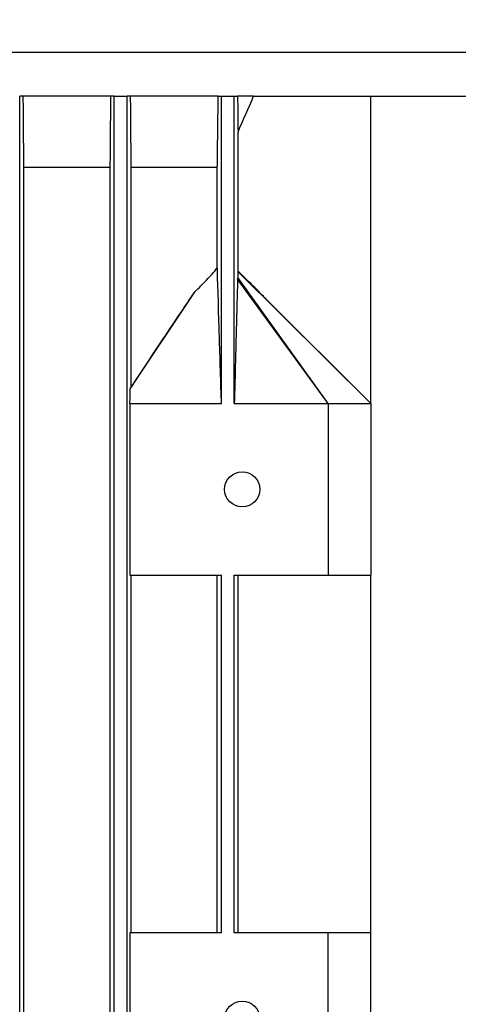
# Model space of a CAD drawing. Units: millimetres. Extents: x 622 to 8360, y 78 to 10896.
# Drawn here: x 2438 to 2500, y 3612 to 3749 of the extents above; entities that cross this region are included whole.
import ezdxf

# ---------------------------------------------------------------- set-up
doc = ezdxf.new("R2010")
doc.units = ezdxf.units.MM
doc.header["$LTSCALE"] = 40
doc.layers.add('Dimensions(Hillmar_metric)', color=7, linetype='Continuous', lineweight=13)
doc.layers.add('Visible Edges(Hillmar_metric)', color=7, linetype='Continuous', lineweight=25)
doc.styles.add('Hillmar_metric_Dimensions', font='arial.ttf')
doc.dimstyles.new('DEFAULT-ISO-Method 1b-Hillmar_metric', dxfattribs={"dimscale": 40, "dimtxt": 2, "dimasz": 2.5, "dimexe": 1, "dimexo": 1, "dimgap": 0.25, "dimtad": 1, "dimtih": 1, "dimtoh": 1, "dimrnd": 1e-08, "dimdsep": 46, "dimtxsty": 'Hillmar_metric_Dimensions', "dimcen": 0.09, "dimdle": 8, "dimclrd": 7, "dimclre": 7, "dimclrt": 7, "dimazin": 2, "dimtfac": 0.75, "dimtmove": 0, "dimatfit": 3, "dimfxl": 1, "dimtolj": 1, "dimlwd": 9, "dimlwe": 9, "dimarcsym": 0})

# ---------------------------------------------------------------- blocks, each defined once
blk = doc.blocks.new('*D29')
at = {"layer": 'Defpoints', "color": 0, "linetype": 'Continuous', "transparency": 16777216}
for p in [(2489.34, 3947.74), (2524.64, 3033.03), (4419.59, 3033.03)]:
    blk.add_point(p, dxfattribs=at)
at = {"layer": 'Dimensions(Hillmar_metric)', "color": 7, "linetype": 'Continuous', "lineweight": 9, "transparency": 16777216}
for p, q in [((2529.34, 3947.74), (4459.59, 3947.74)), ((4419.59, 3847.74), (4419.59, 3541.23)), ((4419.59, 3133.03), (4419.59, 3439.54)), ((2564.64, 3033.03), (4459.59, 3033.03))]:
    blk.add_line(p, q, dxfattribs=at)
at = {"layer": 'Dimensions(Hillmar_metric)', "color": 7, "linetype": 'Continuous', "transparency": 16777216}
for points in [[(4402.92, 3847.74), (4436.25, 3847.74), (4419.59, 3947.74)], [(4402.92, 3133.03), (4436.25, 3133.03), (4419.59, 3033.03)]]:
    blk.add_solid(points, dxfattribs=at)
at = {"layer": 'Dimensions(Hillmar_metric)', "color": 7, "linetype": 'Continuous', "lineweight": 13, "transparency": 16777216, "insert": (4419.59, 3490.39), "char_height": 80, "attachment_point": 5, "style": 'Hillmar_metric_Dimensions'}
blk.add_mtext('\\A1;915', dxfattribs=at)

msp = doc.modelspace()

# ---------------------------------------------------------------- linework, layer by layer
at = {"layer": 'Visible Edges(Hillmar_metric)'}
for p, q in [((2262.5372, 3744.7426), (2520.1372, 3744.7426)), ((2438.7346, 3738.6176), (2438.2372, 3738.6176)), ((2438.2372, 3554.6176), (2438.2372, 3738.6176)), ((2450.935, 3738.6176), (2438.7346, 3738.6176)), ((2451.4372, 3738.6176), (2450.935, 3738.6176)), ((2451.4372, 3554.6176), (2451.4372, 3738.6176)), ((2451.4372, 3738.6176), (2453.2372, 3738.6176)), ((2453.7392, 3738.6176), (2453.2372, 3738.6176)), ((2453.2372, 3554.6176), (2453.2372, 3738.6176)), ((2465.988, 3738.6176), (2453.7392, 3738.6176)), ((2465.988, 3738.6176), (2466.4372, 3738.6176)), ((2466.4372, 3695.6176), (2466.4372, 3738.6176)), ((2466.4372, 3738.6176), (2468.2372, 3738.6176)), ((2468.2372, 3738.6176), (2468.6947, 3738.6176)), ((2468.2372, 3695.6176), (2468.2372, 3738.6176)), ((2470.9413, 3738.6176), (2468.6947, 3738.6176)), ((2470.9413, 3738.6176), (2487.3372, 3738.6176)), ((2487.3372, 3738.6176), (2505.336, 3738.6176)), ((2487.3372, 3695.6176), (2487.3372, 3738.6176)), ((2468.7557, 3714.1174), (2468.7557, 3733.572)), ((2450.8513, 3728.6176), (2438.8225, 3728.6176)), ((2438.8225, 3564.6176), (2438.8225, 3728.6176)), ((2450.8513, 3728.6176), (2450.8513, 3564.6176)), ((2453.8231, 3697.8814), (2453.8231, 3728.6176)), ((2465.859, 3728.6176), (2453.8231, 3728.6176)), ((2465.859, 3714.5832), (2465.859, 3728.6176)), ((2481.3372, 3695.6176), (2468.7229, 3713.2329)), ((2487.3372, 3695.6176), (2468.7435, 3714.0687)), ((2481.3372, 3695.6176), (2468.6931, 3713.0028)), ((2453.6884, 3697.6604), (2462.7454, 3711.2704)), ((2472.6014, 3710.324), (2487.3372, 3695.6176)), ((2453.6442, 3695.6176), (2453.6442, 3671.6176)), ((2453.6442, 3695.6176), (2466.4372, 3695.6176)), ((2468.2372, 3695.6176), (2481.3372, 3695.6176)), ((2481.3372, 3695.6176), (2481.3372, 3671.6176)), ((2481.3372, 3695.6176), (2487.3372, 3695.6176)), ((2487.3372, 3695.6176), (2487.3372, 3671.6176)), ((2453.6442, 3671.6176), (2466.4372, 3671.6176)), ((2453.8231, 3621.6176), (2453.8231, 3671.6176)), ((2465.859, 3621.6176), (2465.859, 3671.6176)), ((2466.4372, 3621.6176), (2466.4372, 3671.6176)), ((2468.2372, 3621.6176), (2468.2372, 3671.6176)), ((2468.2372, 3671.6176), (2481.3372, 3671.6176)), ((2468.7557, 3621.6176), (2468.7557, 3671.6176)), ((2481.3372, 3671.6176), (2487.3372, 3671.6176)), ((2487.3372, 3621.6176), (2487.3372, 3671.6176)), ((2453.6442, 3621.6176), (2453.6442, 3597.6176)), ((2466.4372, 3621.6176), (2453.6442, 3621.6176)), ((2481.3372, 3621.6176), (2468.2372, 3621.6176)), ((2481.3372, 3597.6176), (2481.3372, 3621.6176)), ((2487.3372, 3621.6176), (2481.3372, 3621.6176)), ((2487.3372, 3597.6176), (2487.3372, 3621.6176))]:
    msp.add_line(p, q, dxfattribs=at)
for centre in [(2469.3372, 3683.6176), (2469.3372, 3609.6176)]:
    msp.add_circle(centre, 2.4585, dxfattribs=at)
for points in [[(2438.8225, 3728.6176), (2438.7931, 3731.9497), (2438.7638, 3735.283), (2438.7346, 3738.6176)], [(2450.935, 3738.6176), (2450.9072, 3735.2824), (2450.8793, 3731.949), (2450.8513, 3728.6176)], [(2453.8231, 3728.6176), (2453.7949, 3731.9479), (2453.767, 3735.2814), (2453.7392, 3738.6176)], [(2468.6947, 3738.6176), (2468.7149, 3736.9337), (2468.7353, 3735.2518), (2468.7557, 3733.572)], [(2468.7557, 3733.572), (2469.4889, 3735.2518), (2470.2173, 3736.9337), (2470.9413, 3738.6176)], [(2468.7557, 3714.1174), (2468.7516, 3714.105), (2468.7476, 3714.0885), (2468.7435, 3714.0687)]]:
    msp.add_open_spline(points, degree=3, dxfattribs=at)
msp.add_rational_spline([(2465.859, 3728.6176), (2465.9226, 3733.497), (2465.988, 3738.6176)], [1.00138869996, 1.00093714369, 1.0001553258], degree=2, dxfattribs=at)
for points, knots in [([(2462.7454, 3711.2704), (2463.285, 3711.7933), (2463.8277, 3712.3372), (2464.886, 3713.4527), (2465.3687, 3713.9918), (2465.859, 3714.5832)], [0, 0, 0, 0, 0.266791677, 0.266791677, 0.547913949, 0.547913949, 0.547913949, 0.547913949]), ([(2466.4372, 3695.6176), (2466.3589, 3698.1923), (2466.2372, 3702.1957), (2466.1323, 3705.6458), (2465.966, 3711.114), (2465.896, 3713.3929), (2465.8862, 3713.7123), (2465.8713, 3714.191), (2465.8649, 3714.3946), (2465.859, 3714.5832)], [-5.6712603, -5.6712603, -5.6712603, -5.6712603, -1.0468519, -1.0468519, -0.20110845, -0.20110845, -0.07906962, -0.07906962, -0.000001, -0.000001, -0.000001, -0.000001]), ([(2468.7229, 3713.2329), (2468.7204, 3713.2149), (2468.7179, 3713.1964), (2468.7154, 3713.1776), (2468.7117, 3713.1494), (2468.708, 3713.1205), (2468.7043, 3713.0913), (2468.7006, 3713.0621), (2468.6968, 3713.0325), (2468.6931, 3713.0028)], [0, 0, 0, 0, 0.00027298181, 0.00027298181, 0.00027298181, 0.00068249327, 0.00068249327, 0.00068249327, 0.00109201926, 0.00109201926, 0.00109201926, 0.00109201926]), ([(2468.7435, 3714.0687), (2468.7398, 3713.9408), (2468.7362, 3713.8028), (2468.7294, 3713.5244), (2468.7261, 3713.3782), (2468.7229, 3713.2329)], [-0.110612126, -0.110612126, -0.110612126, -0.110612126, -0.055389216, -0.055389216, 0, 0, 0, 0]), ([(2472.6014, 3710.324), (2472.5035, 3710.4217), (2472.4063, 3710.5187), (2471.9037, 3711.0202), (2470.8993, 3712.0221), (2469.9259, 3712.9853), (2469.2287, 3713.6734), (2468.7557, 3714.1174)], [-0.633510224, -0.633510224, -0.633510224, -0.633510224, -0.548804952, -0.548804952, -0.194655868, -0.194655868, -0.000001, -0.000001, -0.000001, -0.000001]), ([(2468.6931, 3713.0028), (2468.6798, 3712.5331), (2468.6637, 3711.9337), (2468.6347, 3710.843), (2468.6122, 3709.9824), (2468.5614, 3708.0396), (2468.5359, 3707.0595), (2468.3848, 3701.2682), (2468.3087, 3698.3523), (2468.2372, 3695.6176)], [-2.80982167, -2.80982167, -2.80982167, -2.80982167, -2.53299106, -2.53299106, -2.12751668, -2.12751668, -1.124139, -1.124139, 0, 0, 0, 0]), ([(2453.8231, 3697.8814), (2455.3261, 3700.158), (2456.8249, 3702.4263), (2459.2143, 3706.0278), (2460.1317, 3707.4078), (2461.5934, 3709.5843), (2462.1828, 3710.4568), (2462.7454, 3711.2704)], [0.000001, 0.000001, 0.000001, 0.000001, 0.87868375, 0.87868375, 1.41954033, 1.41954033, 1.76092775, 1.76092775, 1.76092775, 1.76092775]), ([(2453.6442, 3695.6176), (2453.6515, 3695.9582), (2453.6589, 3696.2995), (2453.6736, 3696.9798), (2453.681, 3697.3207), (2453.6884, 3697.6604)], [-0.282522358, -0.282522358, -0.282522358, -0.282522358, -0.141247962, -0.141247962, 0, 0, 0, 0]), ([(2453.6884, 3697.6604), (2453.7013, 3697.6821), (2453.7143, 3697.7036), (2453.7272, 3697.7251), (2453.7401, 3697.7465), (2453.7531, 3697.7678), (2453.766, 3697.789), (2453.785, 3697.8202), (2453.8041, 3697.851), (2453.8231, 3697.8814)], [0, 0, 0, 0, 0.00171771352, 0.00171771352, 0.00171771352, 0.00343542706, 0.00343542706, 0.00343542706, 0.00596302987, 0.00596302987, 0.00596302987, 0.00596302987])]:
    msp.add_open_spline(points, degree=3, knots=knots, dxfattribs=at)

# ---------------------------------------------------------------- dimensions: what is measured, and where the dimension line sits
at = {"layer": 'Dimensions(Hillmar_metric)', "color": 7, "linetype": 'Continuous', "lineweight": 13}
dim = msp.add_linear_dim(base=(4419.5853, 3033.0304), p1=(2489.3372, 3947.7426), p2=(2524.6372, 3033.0304), angle=90, dimstyle='DEFAULT-ISO-Method 1b-Hillmar_metric', override={"dimgap": 0.25, "dimdec": 0, "dimtol": 0, "dimlim": 0, "dimtp": 0, "dimtm": 0, "dimtdec": 2, "dimtofl": 0, "dimatfit": 1}, dxfattribs=at)
dim.commit()
dim.dimension.update_dxf_attribs({"geometry": '*D29', "text_midpoint": (4419.5853, 3490.3865), "dimtype": 160})

doc.saveas('drawing.dxf')
